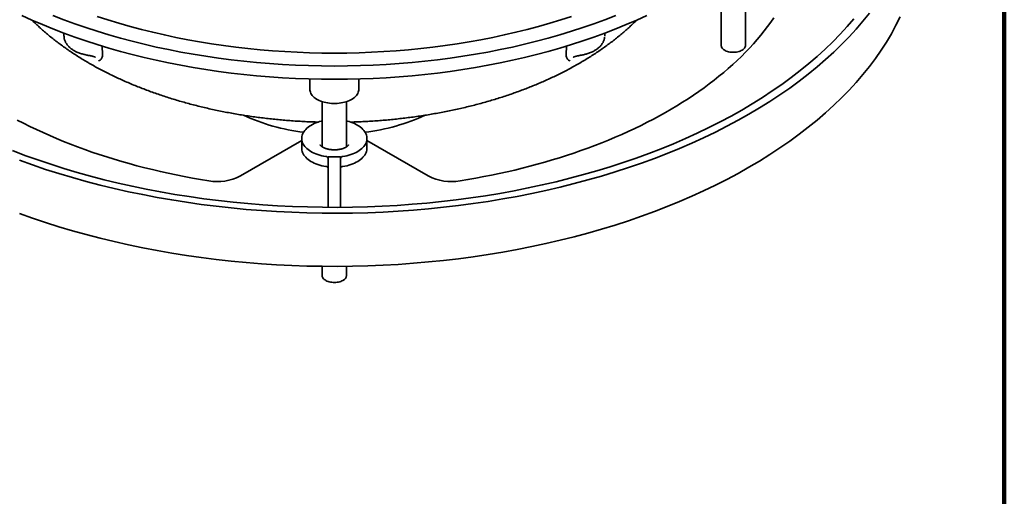
# Model space of a CAD drawing. Units: inches. Extents: x 0.1 to 8.4, y 0.1 to 10.9.
# Drawn here: x 6.9 to 8.4, y 7.3 to 8.1 of the extents above; entities that cross this region are included whole.
import ezdxf

# ---------------------------------------------------------------- set-up
doc = ezdxf.new("R2010")
doc.units = ezdxf.units.IN
doc.header["$MEASUREMENT"] = 0

msp = doc.modelspace()

# ---------------------------------------------------------------- linework, layer by layer
at = {"color": 7, "linetype": 'Continuous', "lineweight": 100}
msp.add_line((8.3984375, 0.0625), (8.3984375, 10.9375), dxfattribs=at)
at = {"color": 7, "linetype": 'Continuous', "lineweight": 35}
for p, q in [((8.00129303, 8.04211006), (8.00129303, 8.17035912)), ((7.96379304, 8.15379214), (7.96379304, 8.04211006)), ((6.95506198, 8.06068463), (6.95506198, 8.05610943)), ((6.9550945, 8.05611039), (6.95510898, 8.05598165)), ((7.7850241, 8.05611551), (7.7850241, 8.06068463)), ((7.0136444, 8.0408802), (7.01413654, 8.02779572)), ((7.72594955, 8.02779572), (7.72644163, 8.04088582)), ((7.33219777, 7.9903276), (7.33254591, 7.97404347)), ((7.40754017, 7.97404347), (7.40788832, 7.9903276)), ((7.35129305, 7.95556267), (7.35129305, 7.88604778)), ((7.38879304, 7.88605231), (7.38879304, 7.95556267)), ((7.32004305, 7.89568109), (7.22580672, 7.84127962)), ((7.32004305, 7.8990352), (7.32004305, 7.88372506)), ((7.42004304, 7.88372506), (7.42004304, 7.8990352)), ((7.51427937, 7.84127962), (7.42004304, 7.89568109)), ((7.36066802, 7.79314761), (7.36066804, 7.87074812)), ((7.37941804, 7.87074812), (7.36066804, 7.87074812)), ((7.37941806, 7.79314761), (7.37941804, 7.87074812)), ((7.35129305, 7.7025575), (7.35129305, 7.68852134)), ((7.38879304, 7.68852134), (7.38879304, 7.7025575))]:
    msp.add_line(p, q, dxfattribs=at)
at = {"color": 7, "linetype": 'Continuous', "lineweight": 35, "flags": 128}
for points in [[(6.88670212, 7.86538209), (6.9066073, 7.85827465), (6.92682587, 7.85146841), (6.94734419, 7.84496799), (6.96814837, 7.83877776), (6.98922436, 7.83290195), (7.01055791, 7.8273445), (7.03213456, 7.82210917), (7.05393973, 7.81719952), (7.07595868, 7.81261883), (7.0981765, 7.80837025), (7.12057821, 7.80445662), (7.14314862, 7.80088059), (7.16587247, 7.7976446), (7.18873439, 7.79475081), (7.21171895, 7.79220119), (7.23481057, 7.78999745), (7.25799365, 7.78814113), (7.28125253, 7.7866334), (7.30457144, 7.78547539), (7.32793465, 7.78466778), (7.35132627, 7.78421117), (7.37473064, 7.78410584), (7.39813176, 7.78435188), (7.42151393, 7.78494916), (7.44486129, 7.7858972), (7.468158, 7.78719538), (7.49138838, 7.78884289), (7.51453671, 7.79083855), (7.53758734, 7.79318099), (7.56052463, 7.7958687), (7.58333312, 7.79889981), (7.60599736, 7.80227228), (7.62850197, 7.80598385), (7.65083186, 7.81003198), (7.67297184, 7.81441394), (7.69490695, 7.81912675), (7.71662232, 7.82416728), (7.73810334, 7.82953208), (7.75933548, 7.8352175), (7.78030428, 7.84121975), (7.80099563, 7.84753475), (7.82139557, 7.85415818), (7.84149024, 7.86108562), (7.86126605, 7.8683124), (7.88070969, 7.87583356), (7.89980796, 7.88364406), (7.91854795, 7.89173862), (7.93691698, 7.90011177), (7.95490267, 7.90875781), (7.9724928, 7.91767093), (7.9896755, 7.92684509), (8.00643913, 7.93627409), (8.02277242, 7.94595153), (8.03866425, 7.95587089), (8.05410389, 7.96602546), (8.0690809, 7.97640838), (8.08358519, 7.98701259), (8.09760689, 7.99783096), (8.11113655, 8.00885615), (8.124165, 8.02008073), (8.13668349, 8.03149706), (8.14868348, 8.04309747), (8.16015684, 8.0548741), (8.17109592, 8.06681896), (8.18149325, 8.078924), (8.19134175, 8.09118105)], [(6.89018623, 8.08788138), (6.90586247, 8.0807472), (6.92185678, 8.07385233), (6.93815829, 8.06720154), (6.95475577, 8.06079937), (6.97163787, 8.0546502), (6.98879303, 8.04875825), (7.00620947, 8.04312758), (7.02387527, 8.03776202), (7.04177833, 8.03266527), (7.05990637, 8.02784081), (7.07824693, 8.02329192), (7.09678748, 8.01902176), (7.11551532, 8.01503325), (7.1344176, 8.01132912), (7.15348133, 8.00791188), (7.17269352, 8.00478391), (7.19204095, 8.00194733), (7.21151037, 7.9994041), (7.23108845, 7.99715596), (7.25076176, 7.99520445), (7.27051681, 7.99355089), (7.2903401, 7.99219645), (7.310218, 7.99114202), (7.33013686, 7.99038834), (7.35008311, 7.98993592), (7.37004304, 7.9897851), (7.39000298, 7.98993592), (7.40994922, 7.99038834), (7.42986809, 7.99114202), (7.44974599, 7.99219645), (7.46956928, 7.99355089), (7.48932433, 7.99520445), (7.50899763, 7.99715596), (7.52857572, 7.9994041), (7.54804513, 8.00194733), (7.56739257, 8.00478391), (7.58660475, 8.00791188), (7.60566848, 8.01132912), (7.62457076, 8.01503325), (7.64329861, 8.01902176), (7.66183916, 8.02329192), (7.68017972, 8.02784081), (7.69830775, 8.03266527), (7.71621081, 8.03776202), (7.73387661, 8.04312758), (7.75129305, 8.04875825), (7.76844822, 8.0546502), (7.78533032, 8.06079937), (7.80192779, 8.06720154), (7.81822931, 8.07385233), (7.83422362, 8.0807472), (7.84989986, 8.08788138)], [(6.93815829, 8.08761506), (6.95475577, 8.08121289), (6.97163787, 8.07506372), (6.98879303, 8.06917177), (7.00620947, 8.0635411), (7.02387527, 8.05817554), (7.04177833, 8.05307879), (7.05990637, 8.04825433), (7.07824693, 8.04370544), (7.09678748, 8.03943528), (7.11551532, 8.03544677), (7.1344176, 8.03174264), (7.15348133, 8.0283254), (7.17269352, 8.02519743), (7.19204095, 8.02236085), (7.21151037, 8.01981762), (7.23108845, 8.01756948), (7.25076176, 8.01561797), (7.27051681, 8.01396441), (7.2903401, 8.01260997), (7.310218, 8.01155554), (7.33013686, 8.01080186), (7.35008311, 8.01034944), (7.37004304, 8.01019862), (7.39000298, 8.01034944), (7.40994922, 8.01080186), (7.42986809, 8.01155554), (7.44974599, 8.01260997), (7.46956928, 8.01396441), (7.48932433, 8.01561797), (7.50899763, 8.01756948), (7.52857572, 8.01981762), (7.54804513, 8.02236085), (7.56739257, 8.02519743), (7.58660475, 8.0283254), (7.60566848, 8.03174264), (7.62457076, 8.03544677), (7.64329861, 8.03943528), (7.66183916, 8.04370544), (7.68017972, 8.04825433), (7.69830775, 8.05307879), (7.71621081, 8.05817554), (7.73387661, 8.0635411), (7.75129305, 8.06917177), (7.76844822, 8.07506372), (7.78533032, 8.08121289), (7.80192779, 8.08761506)], [(7.00598055, 8.08635742), (7.0226118, 8.08098058), (7.03948119, 8.07585691), (7.05657713, 8.07098992), (7.07388794, 8.06638296), (7.09140166, 8.06203916), (7.10910639, 8.05796151), (7.12698995, 8.0541528), (7.14504006, 8.05061565), (7.16324437, 8.04735247), (7.18159044, 8.04436553), (7.20006565, 8.04165683), (7.21865733, 8.03922823), (7.2373528, 8.03708145), (7.25613921, 8.03521791), (7.27500366, 8.0336389), (7.29393326, 8.03234552), (7.31291502, 8.03133861), (7.3319359, 8.03061891), (7.35098296, 8.0301869), (7.37004304, 8.03004288), (7.38910313, 8.0301869), (7.40815018, 8.03061891), (7.42717106, 8.03133861), (7.44615283, 8.03234552), (7.46508242, 8.0336389), (7.48394687, 8.03521791), (7.50273329, 8.03708145), (7.52142876, 8.03922823), (7.54002043, 8.04165683), (7.55849564, 8.04436553), (7.57684172, 8.04735247), (7.59504603, 8.05061565), (7.61309614, 8.0541528), (7.6309797, 8.05796151), (7.64868442, 8.06203916), (7.66619814, 8.06638296), (7.68350895, 8.07098992), (7.70060489, 8.07585691), (7.71747428, 8.08098058), (7.73410554, 8.08635742)], [(6.8759743, 7.88021996), (6.89521247, 7.87294731), (6.91477163, 7.86596586), (6.93463868, 7.85928036), (6.95480007, 7.85289532), (6.97524223, 7.84681504), (6.99595133, 7.84104365), (7.01691335, 7.83558505), (7.03811417, 7.83044293), (7.05953939, 7.82562076), (7.08117456, 7.82112182), (7.10300505, 7.81694912), (7.12501608, 7.81310552), (7.14719278, 7.80959359), (7.16952014, 7.80641569), (7.1919831, 7.803574), (7.21456643, 7.80107046), (7.23725492, 7.79890672), (7.26003317, 7.79708422), (7.28288585, 7.79560428), (7.30579735, 7.79446784), (7.32875241, 7.79367568), (7.3517353, 7.79322833), (7.37473059, 7.7931261), (7.39772274, 7.79336905), (7.42069617, 7.79395701), (7.4436353, 7.79488961), (7.46652473, 7.79616619), (7.48934891, 7.79778592), (7.5120924, 7.79974769), (7.53473986, 7.80205016), (7.55727598, 7.80469178), (7.57968553, 7.80767076), (7.60195326, 7.81098512), (7.62406426, 7.81463254), (7.64600345, 7.81861065), (7.66775608, 7.82291671), (7.68930743, 7.82754779), (7.71064291, 7.83250082), (7.73174806, 7.8377724), (7.75260868, 7.84335897), (7.77321067, 7.84925674), (7.79354003, 7.85546177), (7.81358304, 7.86196986), (7.83332618, 7.86877656), (7.85275606, 7.8758773), (7.87185957, 7.88326729), (7.89062378, 7.89094151), (7.90903604, 7.89889477), (7.92708386, 7.90712171), (7.94475501, 7.91561678), (7.9620376, 7.9243742), (7.97891996, 7.93338805), (7.9953906, 7.94265227), (8.01143845, 7.95216057), (8.02705258, 7.96190655), (8.04222252, 7.97188358), (8.05693801, 7.98208492), (8.07118903, 7.9925037), (8.08496597, 8.00313287), (8.09825956, 8.01396522), (8.11106078, 8.02499344), (8.12336096, 8.03621007), (8.13515179, 8.04760755), (8.14642535, 8.05917813), (8.15717394, 8.07091402), (8.16739029, 8.08280729)], [(6.88670212, 7.783728), (6.9066073, 7.77662056), (6.92682587, 7.76981432), (6.94734419, 7.7633139), (6.96814837, 7.75712367), (6.98922436, 7.75124787), (7.01055791, 7.74569041), (7.03213456, 7.74045508), (7.05393973, 7.73554544), (7.07595868, 7.73096474), (7.0981765, 7.72671616), (7.12057821, 7.72280253), (7.14314862, 7.71922651), (7.16587247, 7.71599051), (7.18873439, 7.71309672), (7.21171895, 7.71054711), (7.23481057, 7.70834337), (7.25799365, 7.70648704), (7.28125253, 7.70497932), (7.30457144, 7.7038213), (7.32793465, 7.70301369), (7.35132627, 7.70255708), (7.37473064, 7.70245176), (7.39813176, 7.7026978), (7.42151393, 7.70329507), (7.44486129, 7.70424312), (7.468158, 7.7055413), (7.49138838, 7.7071888), (7.51453671, 7.70918446), (7.53758734, 7.7115269), (7.56052463, 7.71421461), (7.58333312, 7.71724572), (7.60599736, 7.72061819), (7.62850197, 7.72432976), (7.65083186, 7.72837789), (7.67297184, 7.73275985), (7.69490695, 7.73747266), (7.71662232, 7.7425132), (7.73810334, 7.747878), (7.75933548, 7.75356342), (7.78030428, 7.75956567), (7.80099563, 7.76588066), (7.82139557, 7.77250409), (7.84149024, 7.77943154), (7.86126605, 7.78665831), (7.88070969, 7.79417947), (7.89980796, 7.80198998), (7.91854795, 7.81008454), (7.93691698, 7.81845769), (7.95490267, 7.82710373), (7.9724928, 7.83601684), (7.9896755, 7.845191), (8.00643913, 7.85462001), (8.02277242, 7.86429745), (8.03866425, 7.87421681), (8.05410389, 7.88437137), (8.0690809, 7.89475429), (8.08358519, 7.90535851), (8.09760689, 7.91617687), (8.11113655, 7.92720207), (8.124165, 7.93842665), (8.13668349, 7.94984297), (8.14868348, 7.96144338), (8.16015684, 7.97322002), (8.17109592, 7.98516488), (8.18149325, 7.99726991), (8.19134175, 8.00952696), (8.20063487, 8.02192769), (8.20936627, 8.03446371), (8.21752999, 8.04712658), (8.22512059, 8.05990772), (8.23213291, 8.07279848), (8.23856224, 8.08579012)], [(8.04485389, 8.08429951), (8.04011374, 8.07750806), (8.03516856, 8.0707655), (8.0300198, 8.06407392), (8.02466903, 8.05743536), (8.01911793, 8.05085186), (8.01336816, 8.04432541), (8.00742153, 8.03785803), (8.00127981, 8.0314517), (7.9949449, 8.02510838), (7.98841869, 8.01883001), (7.98170329, 8.01261849), (7.97480064, 8.00647575), (7.96771292, 8.00040367), (7.96044229, 7.99440407), (7.95299093, 7.98847884), (7.94536119, 7.98262976), (7.93755535, 7.97685862), (7.92957581, 7.97116721), (7.92142506, 7.96555723), (7.91310554, 7.96003044), (7.90461977, 7.95458853), (7.89597043, 7.94923314), (7.88716015, 7.94396589), (7.87819158, 7.93878844), (7.86906745, 7.93370238), (7.85979063, 7.92870921), (7.85036394, 7.92381049), (7.84079022, 7.91900773), (7.8310724, 7.9143024), (7.82121351, 7.90969591), (7.81121653, 7.9051897), (7.80108453, 7.90078514), (7.79082062, 7.89648356), (7.78042788, 7.89228632), (7.76990959, 7.88819466), (7.7592689, 7.88420985), (7.74850906, 7.88033313), (7.73763343, 7.87656563), (7.72664528, 7.87290857), (7.71554798, 7.86936303), (7.70434494, 7.86593011), (7.69303959, 7.86261083), (7.68163538, 7.85940625), (7.67013582, 7.85631732), (7.6585444, 7.853345), (7.64686468, 7.85049021), (7.63510028, 7.84775378), (7.62325471, 7.8451366), (7.61133166, 7.84263944), (7.59933476, 7.84026307), (7.58726769, 7.83800823), (7.57513413, 7.83587559), (7.56293778, 7.83386582)], [(8.00129303, 8.04211006), (8.00120589, 8.04106765), (8.00089398, 8.03988878), (8.00035933, 8.03873686), (7.99960838, 8.03762589), (7.9986503, 8.03656935), (7.9974967, 8.03558005), (7.99616157, 8.03467003), (7.99466116, 8.03385033), (7.99301364, 8.03313088), (7.99123899, 8.03252043), (7.98935883, 8.03202638), (7.98739589, 8.03165473), (7.98537407, 8.03141), (7.98331789, 8.03129516), (7.98125228, 8.03131159), (7.97920235, 8.0314591), (7.977193, 8.03173589), (7.97524856, 8.03213862), (7.97339266, 8.03266239), (7.97164784, 8.03330084), (7.97003529, 8.03404622), (7.96857457, 8.03488948), (7.96728336, 8.0358204), (7.96617742, 8.03682766), (7.96527015, 8.03789903), (7.96457252, 8.03902153), (7.96409304, 8.04018153), (7.96383753, 8.04136491), (7.96379304, 8.04211006)], [(7.33254591, 7.97404347), (7.33259517, 7.97316959), (7.3328623, 7.97149178), (7.33335467, 7.96983105), (7.33406928, 7.96819745), (7.33500178, 7.96660088), (7.33614654, 7.96505101), (7.33749663, 7.96355723), (7.33904389, 7.9621286), (7.3407789, 7.96077375), (7.34269119, 7.9595009), (7.34476916, 7.95831777), (7.34700025, 7.9572315), (7.34937091, 7.9562487), (7.35186676, 7.95537531), (7.35447273, 7.9546166), (7.35717301, 7.95397721), (7.35995128, 7.95346098), (7.36279065, 7.95307105), (7.36567396, 7.95280977), (7.36858373, 7.95267874), (7.37150236, 7.95267874), (7.37441213, 7.95280977), (7.37729543, 7.95307105), (7.38013481, 7.95346098), (7.38291308, 7.95397721), (7.38561336, 7.9546166), (7.38821933, 7.95537531), (7.39071518, 7.9562487), (7.39308584, 7.9572315), (7.39531692, 7.95831777), (7.3973949, 7.9595009), (7.39930718, 7.96077375), (7.4010422, 7.9621286), (7.40258945, 7.96355723), (7.40393954, 7.96505101), (7.40508431, 7.96660088), (7.40601681, 7.96819745), (7.40673142, 7.96983105), (7.40722378, 7.97149178), (7.40749091, 7.97316959), (7.40754017, 7.97404347)], [(7.1771483, 7.83386582), (7.16462142, 7.83593192), (7.15216089, 7.83812763), (7.13977069, 7.84045225), (7.12745485, 7.84290502), (7.11521737, 7.84548517), (7.10306217, 7.84819182), (7.09099316, 7.85102411), (7.07901426, 7.85398116), (7.06712935, 7.85706199), (7.05534225, 7.86026561), (7.04365679, 7.86359099), (7.03207673, 7.86703705), (7.02060575, 7.87060265), (7.00924768, 7.87428671), (6.99800605, 7.87808795), (6.98688459, 7.88200522), (6.97588687, 7.88603723), (6.9650164, 7.89018266), (6.95427673, 7.89444019), (6.94367134, 7.89880843), (6.93320358, 7.90328597), (6.92287692, 7.90787139), (6.91269464, 7.91256318), (6.90266006, 7.91735984), (6.89277639, 7.92225982), (6.88304685, 7.92726154)], [(7.35129305, 7.92579322), (7.35050474, 7.92560458), (7.34747123, 7.924791), (7.34453872, 7.92386213), (7.34172036, 7.92282217), (7.33902877, 7.92167575), (7.33647598, 7.920428), (7.3340734, 7.91908451), (7.3318318, 7.9176513), (7.32976121, 7.91613477), (7.32787089, 7.91454171), (7.32616934, 7.91287926), (7.3246641, 7.91115485), (7.32336197, 7.90937619), (7.32226874, 7.90755127), (7.32138932, 7.90568822), (7.32072766, 7.9037954), (7.3202867, 7.90188128), (7.32006841, 7.89995442), (7.32007376, 7.89802345), (7.32030277, 7.89609701), (7.32075436, 7.89418371), (7.32142655, 7.89229213), (7.32231632, 7.89043073), (7.32341969, 7.88860783), (7.32473168, 7.8868316), (7.32624649, 7.88510999), (7.32795728, 7.88345069), (7.32985644, 7.88186115), (7.33193545, 7.88034845), (7.33418499, 7.87891939), (7.33659502, 7.87758037), (7.33915475, 7.87633735), (7.34185271, 7.87519592), (7.34467682, 7.87416118), (7.34761445, 7.87323775), (7.35065246, 7.87242978), (7.35377726, 7.87174088), (7.35697486, 7.87117413)], [(7.38311122, 7.87117413), (7.38630882, 7.87174088), (7.38943362, 7.87242978), (7.39247164, 7.87323775), (7.39540926, 7.87416118), (7.39823337, 7.87519592), (7.40093133, 7.87633735), (7.40349107, 7.87758037), (7.40590109, 7.87891939), (7.40815064, 7.88034845), (7.41022965, 7.88186115), (7.41212881, 7.88345069), (7.41383959, 7.88510999), (7.41535441, 7.8868316), (7.4166664, 7.88860783), (7.41776977, 7.89043073), (7.41865954, 7.89229213), (7.41933173, 7.89418371), (7.41978331, 7.89609701), (7.42001232, 7.89802345), (7.42001767, 7.89995442), (7.41979939, 7.90188128), (7.41935842, 7.9037954), (7.41869677, 7.90568822), (7.41781735, 7.90755127), (7.41672412, 7.90937619), (7.41542199, 7.91115485), (7.41391675, 7.91287926), (7.4122152, 7.91454171), (7.41032487, 7.91613477), (7.40825428, 7.9176513), (7.40601268, 7.91908451), (7.4036101, 7.920428), (7.40105732, 7.92167575), (7.39836573, 7.92282217), (7.39554736, 7.92386213), (7.39261486, 7.924791), (7.38958134, 7.92560458), (7.38879304, 7.92579322)], [(7.35697486, 7.85586399), (7.35375053, 7.85643607), (7.35060038, 7.85713232), (7.34753868, 7.85794961), (7.34457942, 7.85888423), (7.34173604, 7.85993189), (7.33902151, 7.86108785), (7.33644819, 7.86234682), (7.33402773, 7.8637031), (7.33177119, 7.86515051), (7.32968887, 7.86668247), (7.32779018, 7.86829197), (7.32608382, 7.86997173), (7.32457752, 7.87171407), (7.32327815, 7.87351108), (7.3221916, 7.87535459), (7.32132286, 7.87723618), (7.32067587, 7.87914732), (7.32025355, 7.88107929), (7.32005783, 7.88302329), (7.32004305, 7.88372506)], [(7.42004304, 7.88372506), (7.42002825, 7.88302329), (7.41983253, 7.88107929), (7.41941021, 7.87914732), (7.41876322, 7.87723618), (7.41789448, 7.87535459), (7.41680794, 7.87351108), (7.41550856, 7.87171407), (7.41400227, 7.86997173), (7.4122959, 7.86829197), (7.41039722, 7.86668247), (7.40831489, 7.86515051), (7.40605835, 7.8637031), (7.4036379, 7.86234682), (7.40106458, 7.86108785), (7.39835004, 7.85993189), (7.39550667, 7.85888423), (7.39254741, 7.85794961), (7.3894857, 7.85713232), (7.38633556, 7.85643607), (7.38311122, 7.85586399)], [(7.3833013, 7.68086751), (7.38176231, 7.68007197), (7.38008107, 7.67937901), (7.37827798, 7.67879702), (7.37637492, 7.67833307), (7.37439502, 7.6779928), (7.37236228, 7.67778032), (7.37030138, 7.67769822), (7.36823735, 7.6777475), (7.36619526, 7.67792756), (7.36419986, 7.67823621), (7.36227539, 7.67866973), (7.36044522, 7.67922281), (7.35873151, 7.67988877), (7.35715515, 7.68065953), (7.35573522, 7.68152569), (7.35448897, 7.68247679), (7.35343152, 7.68350127), (7.3525757, 7.68458666), (7.35193193, 7.68571984), (7.35150799, 7.68688702), (7.35130906, 7.68807402), (7.35129305, 7.68852134)]]:
    msp.add_lwpolyline(points, dxfattribs=at)
at = {"color": 7, "linetype": 'Continuous', "lineweight": 35}
for centre, radius, start, end in [((7.35820887, 8.21061906), 0.30408649, 245.20422221, 263.32527829), ((7.38168552, 8.21128642), 0.30477164, 276.69593204, 294.79214642), ((7.35705307, 7.86743696), 0.00373799, 14.73992925, 91.19874401), ((7.38303302, 7.86743696), 0.00373799, 88.80125599, 165.26007075), ((7.35705307, 7.85212682), 0.00373799, 14.73992925, 91.19874401), ((7.38303302, 7.85212682), 0.00373799, 88.80125599, 165.26007075), ((7.19045477, 7.90991745), 0.07720694, 260.07563621, 297.25075648), ((7.5494876, 7.90897418), 0.07630317, 242.52086538, 280.15274194), ((7.3795849, 7.6893312), 0.00924368, 293.70620448, 354.97371188)]:
    msp.add_arc(centre, radius, start, end, dxfattribs=at)
for points, knots in [([(6.90594941, 8.08075226), (6.90603802, 8.08066198), (6.9079532, 8.07871064), (6.91185411, 8.07496925), (6.9176654, 8.06953378), (6.92366848, 8.0641826), (6.92983601, 8.05890651), (6.93617158, 8.05371081), (6.94267045, 8.04859689), (6.94932988, 8.04356687), (6.95614676, 8.03862273), (6.96311772, 8.03376621), (6.97023973, 8.02899911), (6.9775095, 8.02432308), (6.98479541, 8.01981899), (6.99040675, 8.01648128), (6.99488923, 8.01387926), (6.99953762, 8.01122383), (7.00611681, 8.00757796), (7.01404507, 8.00335542), (7.0221018, 7.99923216), (7.03028396, 7.99520907), (7.03858835, 7.99128734), (7.04701156, 7.98746784), (7.05555042, 7.98375181), (7.0642015, 7.98014001), (7.07296162, 7.97663354), (7.08182746, 7.9732332), (7.09079559, 7.96993983), (7.09986271, 7.96675425), (7.10902555, 7.96367738), (7.11828067, 7.96070984), (7.12762469, 7.95785242), (7.13705426, 7.95510585), (7.14656598, 7.95247077), (7.15615642, 7.9499479), (7.16582213, 7.94753778), (7.17555966, 7.94524105), (7.18536556, 7.94305835), (7.19523634, 7.94099011), (7.2051685, 7.93903687), (7.21515854, 7.93719922), (7.22520291, 7.93547749), (7.23529809, 7.93387216), (7.24544051, 7.9323837), (7.25562661, 7.93101241), (7.2658528, 7.92975871), (7.2761155, 7.92862282), (7.28641111, 7.92760512), (7.29673597, 7.92670576), (7.30708655, 7.92592537), (7.31745906, 7.92526264), (7.32785031, 7.92472332), (7.33719366, 7.92433121), (7.34307642, 7.92417118), (7.3454863, 7.92410562)], [0, 0, 0, 0, 0.0009559832, 0.0206631077, 0.0404031001, 0.060172263, 0.0799670588, 0.0997841121, 0.1196201565, 0.1394721336, 0.1593371933, 0.1792126863, 0.199096156, 0.2189853753, 0.238878337, 0.2577399646, 0.2633330603, 0.273910399, 0.2938066053, 0.3136979194, 0.3335856982, 0.3534690248, 0.3733471361, 0.3932193589, 0.4130851899, 0.4329441848, 0.4527960259, 0.4726405039, 0.4924774003, 0.5123066269, 0.5321281819, 0.5519420691, 0.5717483254, 0.5915470967, 0.6113385131, 0.631122796, 0.6509000821, 0.6706706137, 0.6904346897, 0.7101925204, 0.7299444405, 0.7496907351, 0.7694316876, 0.7891676297, 0.8088989083, 0.828625815, 0.848348739, 0.8680680534, 0.887783978, 0.9074970028, 0.9272074081, 0.9469155703, 0.9666218896, 0.9863266341, 1, 1, 1, 1]), ([(7.39463492, 7.92410832), (7.39668818, 7.9241622), (7.40221444, 7.92430721), (7.41120217, 7.92467644), (7.42159469, 7.92520319), (7.43196865, 7.92585426), (7.44232096, 7.92662273), (7.45264783, 7.92751022), (7.4629457, 7.92851607), (7.47321094, 7.92964006), (7.48343996, 7.93088194), (7.49362916, 7.93224132), (7.50377499, 7.93371797), (7.51387387, 7.9353114), (7.52392229, 7.93702124), (7.53391667, 7.93884708), (7.54385355, 7.94078843), (7.55372938, 7.94284486), (7.56354073, 7.94501583), (7.5732841, 7.94730078), (7.58295604, 7.94969917), (7.59255316, 7.95221036), (7.602072, 7.95483385), (7.61150921, 7.9575689), (7.62086139, 7.96041488), (7.63012519, 7.9633711), (7.63929726, 7.96643689), (7.64837432, 7.96961141), (7.657353, 7.97289403), (7.66623003, 7.97628382), (7.67500217, 7.97978008), (7.68366611, 7.98338189), (7.69221864, 7.9870884), (7.70065641, 7.99089876), (7.70897635, 7.99481188), (7.71717505, 7.998827), (7.72524942, 8.00294297), (7.73319618, 8.00715874), (7.7410122, 8.01147325), (7.74869414, 8.01588536), (7.75623883, 8.02039384), (7.76364311, 8.02499745), (7.77090363, 8.02969478), (7.77801717, 8.03448438), (7.78498041, 8.03936478), (7.79179018, 8.04433435), (7.79844328, 8.04939145), (7.80493661, 8.05453424), (7.81126665, 8.0597611), (7.81743178, 8.0650692), (7.82342336, 8.07045923), (7.82900646, 8.0756825), (7.83250842, 8.07914896), (7.83413646, 8.08076049)], [0, 0, 0, 0, 0.0116496697, 0.031354663, 0.0510608636, 0.070768809, 0.0904787077, 0.1101910025, 0.1299060281, 0.1496241832, 0.1693457625, 0.1890711524, 0.2088006947, 0.2285348296, 0.2482737771, 0.2680179607, 0.2877677125, 0.3075233155, 0.3272851257, 0.3470534736, 0.3668285864, 0.386610799, 0.4064003536, 0.4261974887, 0.4460024618, 0.4658154099, 0.4856365307, 0.5054659508, 0.5253037309, 0.5451499216, 0.5650045193, 0.5848674372, 0.6047385274, 0.6246175568, 0.644504251, 0.6643981727, 0.6842988401, 0.7042056187, 0.724117763, 0.7440343658, 0.7639543822, 0.7838766011, 0.8037994106, 0.8237208668, 0.8436391249, 0.8635521081, 0.8834575225, 0.9033528798, 0.9232354221, 0.9431022065, 0.9629500788, 0.9827756883, 1, 1, 1, 1]), ([(6.95511211, 8.05598144), (6.95510823, 8.05576348), (6.95509422, 8.0549768), (6.95524164, 8.05361467), (6.95555737, 8.05186963), (6.95607195, 8.05007783), (6.95675566, 8.04831377), (6.95761391, 8.04654481), (6.95867303, 8.0447445), (6.95995906, 8.04291013), (6.96144806, 8.04110005), (6.96312588, 8.03934484), (6.96497475, 8.03767113), (6.9669775, 8.03610032), (6.96910258, 8.03466002), (6.97136135, 8.03334475), (6.97375116, 8.0321454), (6.97630959, 8.0310392), (6.97898591, 8.03004126), (6.98172953, 8.02915637), (6.98448805, 8.02838298), (6.98720821, 8.02771549), (6.98981751, 8.02715239), (6.99226629, 8.02666284), (6.99450656, 8.02621925), (6.99594191, 8.02593215), (6.99660492, 8.02578627), (6.99660567, 8.02578611)], [0, 0, 0, 0, 0.0126039457, 0.0454914744, 0.0805730195, 0.1177427607, 0.1555113677, 0.1936123074, 0.2361992123, 0.2807216878, 0.3266185091, 0.3732449344, 0.4201227392, 0.4669983516, 0.5137676581, 0.559081347, 0.6065563399, 0.6552524374, 0.7044992235, 0.7532217269, 0.8007586124, 0.846720609, 0.8902144753, 0.929902754, 0.9665168923, 0.999962204, 1, 1, 1, 1]), ([(7.74348491, 8.02577433), (7.74362663, 8.02580546), (7.74438838, 8.02597275), (7.74586749, 8.02626769), (7.74795652, 8.02668396), (7.75021323, 8.02714051), (7.75263598, 8.02767257), (7.75519697, 8.02829136), (7.75787335, 8.02901847), (7.76061228, 8.02986878), (7.76338079, 8.03086602), (7.76601247, 8.03197949), (7.76843428, 8.03318227), (7.77065169, 8.03446334), (7.77275231, 8.03586072), (7.77476555, 8.03740037), (7.77665279, 8.03905947), (7.77840043, 8.04083399), (7.77998998, 8.04271628), (7.78134505, 8.04462132), (7.78245399, 8.04649491), (7.7833649, 8.04838706), (7.78408905, 8.05032028), (7.78458811, 8.05225123), (7.78485496, 8.05371856), (7.78489815, 8.05452489), (7.78490871, 8.05472211)], [0, 0, 0, 0, 0.007306645, 0.0392736491, 0.0741615404, 0.1120454019, 0.1525161105, 0.197021971, 0.2439279181, 0.2933137065, 0.3449551566, 0.3982130275, 0.4454911098, 0.4905474309, 0.537847697, 0.5856671223, 0.6340171369, 0.682861204, 0.732065836, 0.7812196755, 0.8241327803, 0.8646718681, 0.9079408088, 0.9510243735, 0.9880207992, 1, 1, 1, 1]), ([(6.99660711, 8.025774), (6.99693693, 8.02570384), (6.99774528, 8.02553191), (6.99898226, 8.02524201), (7.00027506, 8.02490608), (7.0014194, 8.02456281), (7.00236226, 8.02423238), (7.00307868, 8.02393777), (7.00338236, 8.02378438), (7.00352009, 8.02371481)], [0, 0, 0, 0, 0.1163021421, 0.2850379697, 0.4497087113, 0.6094266127, 0.7556464687, 0.8891815595, 1, 1, 1, 1]), ([(7.01413654, 8.02779572), (7.01417086, 8.02685804), (7.01412022, 8.02597716), (7.01385967, 8.02432215), (7.01364754, 8.02354317), (7.01307051, 8.02211737), (7.01271124, 8.02147998), (7.01186224, 8.02034617), (7.01137104, 8.01984507), (7.01081459, 8.01943523)], [0, 0, 0, 0, 0.25, 0.25, 0.5, 0.5, 0.75, 0.75, 1, 1, 1, 1]), ([(7.72927149, 8.01943523), (7.72871431, 8.01984561), (7.72822901, 8.02034057), (7.72737998, 8.02147184), (7.72701633, 8.02211591), (7.72643917, 8.02354124), (7.7262289, 8.02431128), (7.72596679, 8.02596641), (7.7259152, 8.02685747), (7.72594955, 8.02779572)], [0, 0, 0, 0, 0.25, 0.25, 0.5, 0.5, 0.75, 0.75, 1, 1, 1, 1]), ([(7.73658957, 8.02372352), (7.73658995, 8.02372375), (7.73671232, 8.02379571), (7.73712936, 8.02398716), (7.73784009, 8.02427925), (7.73870911, 8.02457899), (7.739718, 8.02487934), (7.74089649, 8.0251907), (7.74216642, 8.02549331), (7.74307174, 8.02568672), (7.74347885, 8.02577369)], [0, 0, 0, 0, 0.0004086126, 0.1292297729, 0.2623606799, 0.4024383861, 0.533212846, 0.6788083262, 0.8555651762, 1, 1, 1, 1]), ([(7.39194094, 7.88903349), (7.39194097, 7.88903367), (7.39194483, 7.88905818), (7.39192684, 7.88898102), (7.39182601, 7.88878899), (7.39160843, 7.88845694), (7.391247, 7.88801646), (7.39071359, 7.88747925), (7.39001403, 7.88688539), (7.38914369, 7.88625474), (7.38810202, 7.88560677), (7.38689247, 7.8849597), (7.38552106, 7.88433034), (7.38399693, 7.88373421), (7.38233226, 7.88318545), (7.38054175, 7.88269664), (7.37864225, 7.88227867), (7.37665236, 7.88194062), (7.37459206, 7.88168976), (7.37248234, 7.88153132), (7.37034485, 7.8814689), (7.36820189, 7.88150396), (7.36607613, 7.88163615), (7.36399014, 7.88186303), (7.36196591, 7.88218023), (7.36002452, 7.88258138), (7.35818601, 7.88305801), (7.35646917, 7.88359976), (7.35489093, 7.88419401), (7.35346609, 7.8848262), (7.35220656, 7.88547971), (7.35112097, 7.88613615), (7.35021392, 7.88677551), (7.34948546, 7.88737664), (7.34893093, 7.88791734), (7.34853986, 7.88837451), (7.34829405, 7.88873028), (7.34817219, 7.88895445), (7.34814257, 7.88904499), (7.34814698, 7.88902635), (7.3481478, 7.8890229)], [0, 0, 0, 0, 0.00022302739, 0.03084830422, 0.05877505412, 0.08508383734, 0.11265320302, 0.13930353216, 0.16557472402, 0.19179884435, 0.2181209893, 0.24466485447, 0.27150120654, 0.29865732434, 0.32613208928, 0.35390614936, 0.38194737651, 0.41021548411, 0.43866681484, 0.46725453757, 0.49593061254, 0.52464713043, 0.55334901023, 0.58197854922, 0.61048776708, 0.63883027402, 0.66696225579, 0.69484315377, 0.72243908842, 0.74972666626, 0.77669794119, 0.80336830785, 0.82978622695, 0.85604762614, 0.88231238356, 0.908744943, 0.93566998391, 0.96358220147, 0.99326021367, 1, 1, 1, 1])]:
    msp.add_open_spline(points, degree=3, knots=knots, dxfattribs=at)
for points in [[(7.01081459, 8.01943523), (7.00998638, 8.01882523), (7.00912219, 8.01835688), (7.00826205, 8.01795711)], [(7.72927149, 8.01943523), (7.73009971, 8.01882523), (7.7309639, 8.01835688), (7.73182404, 8.01795711)]]:
    msp.add_open_spline(points, degree=3, dxfattribs=at)

doc.saveas('drawing.dxf')
